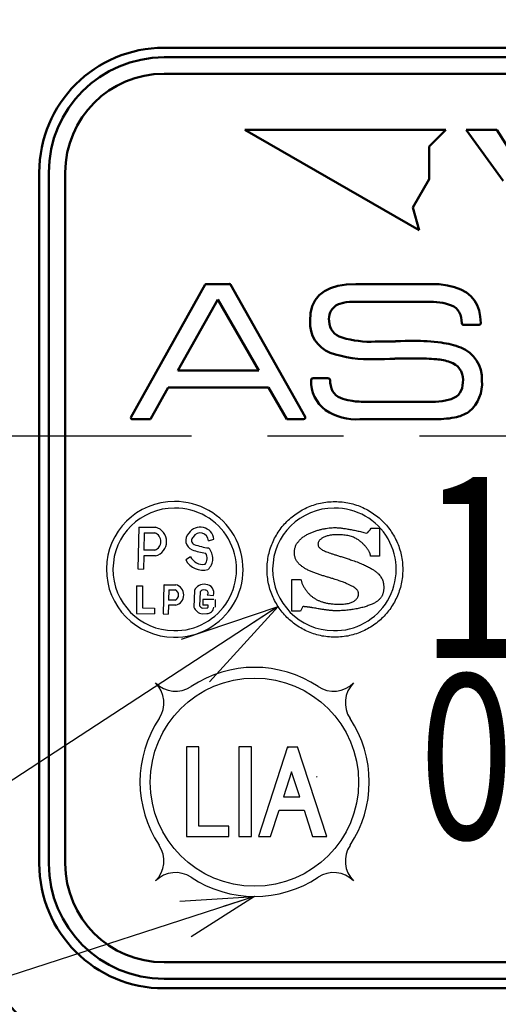
# Model space of a CAD drawing. Units: millimetres. Extents: x 0 to 841, y -1 to 594.
# Drawn here: x 194 to 208, y 208 to 238 of the extents above; entities that cross this region are included whole.
import ezdxf

# ---------------------------------------------------------------- set-up
doc = ezdxf.new("R2010")
doc.units = ezdxf.units.MM
doc.header["$LTSCALE"] = 0.36378
doc.linetypes.add('CENTER', pattern=[50.8, 31.75, -6.35, 6.35, -6.35])
for name, color, linetype in [('NoLayerName_001', 7, 'Continuous'), ('NoLayerName_003', 7, 'Continuous'), ('NoLayerName_004', 7, 'Continuous'), ('NoLayerName_006', 7, 'Continuous'), ('NoLayerName_007', 7, 'Continuous'), ('NoLayerName_008', 7, 'Continuous'), ('NoLayerName_018', 7, 'Continuous'), ('NoLayerName_020', 7, 'Continuous')]:
    doc.layers.add(name, color=color, linetype=linetype)
doc.styles.get("Standard").update_dxf_attribs({"font": 'txt', "bigfont": 'extfont2'})
doc.dimstyles.get("Standard").update_dxf_attribs({"dimtxt": 2.5, "dimasz": 2.5, "dimexe": 1.25, "dimexo": 0.625, "dimtad": 1, "dimzin": 0, "dimdsep": 46, "dimtxsty": 'Standard', "dimcen": 2.5, "dimadec": 0, "dimazin": 0, "dimtfac": 0.75, "dimtmove": 0, "dimatfit": 3, "dimfxl": 1, "dimarcsym": 0})

# ---------------------------------------------------------------- blocks, each defined once
blk = doc.blocks.new('_OPEN30')
at = {"color": 0, "linetype": 'ByBlock', "lineweight": -2}
for p, q in [((-1, 0.267949), (0, 0)), ((0, 0), (-1, -0.267949)), ((0, 0), (-1, 0))]:
    blk.add_line(p, q, dxfattribs=at)
blk = doc.blocks.new('*D7')
at = {"layer": 'Defpoints', "color": 0}
for p in [(72.663, 292.022), (82.391, 292.022), (195.913, 161.022)]:
    blk.add_point(p, dxfattribs=at)
at = {"layer": 'NoLayerName_001', "color": 0, "linetype": 'Continuous', "lineweight": 25}
for p, q in [((81.766, 292.022), (67.163, 292.022)), ((72.663, 164.022), (72.663, 289.022)), ((195.288, 161.022), (67.163, 161.022))]:
    blk.add_line(p, q, dxfattribs=at)
at = {"layer": 'NoLayerName_001', "color": 0, "lineweight": 25, "xscale": 3, "yscale": 3, "zscale": 3}
for p, rotation in [((72.663, 292.022), 90), ((72.663, 161.022), 270)]:
    blk.add_blockref('_OPEN30', p, dxfattribs=dict(at, rotation=rotation))
at = {"layer": 'NoLayerName_001', "color": 0, "lineweight": 25, "insert": (68.163, 226.522), "char_height": 5, "attachment_point": 5, "rotation": 90}
blk.add_mtext('131', dxfattribs=at)
blk = doc.blocks.new('JZB_0002')
at = {"layer": 'NoLayerName_003', "color": 7, "linetype": 'Continuous', "lineweight": 25}
blk.add_line((3.416, 1.155), (3.42, 1.16), dxfattribs=at)
for points, knots in [([(0.844, 3.723), (0.903, 3.762), (1.018, 3.844), (1.209, 3.941), (1.409, 4.02), (1.619, 4.078), (1.837, 4.113), (2.06, 4.125), (2.284, 4.113), (2.502, 4.078), (2.712, 4.02), (2.912, 3.941), (3.102, 3.843), (3.279, 3.726), (3.443, 3.593), (3.593, 3.443), (3.726, 3.279), (3.843, 3.102), (3.941, 2.913), (4.02, 2.712), (4.077, 2.502), (4.115, 2.284), (4.117, 2.135), (4.121, 2.061)], [0, 0, 0, 0, 0.211688, 0.424503, 0.639039, 0.856031, 1.076384, 1.301191, 1.526046, 1.746439, 1.963465, 2.178029, 2.390866, 2.602571, 2.813638, 3.024499, 3.235562, 3.447259, 3.660083, 3.874631, 4.091639, 4.312009, 4.53684, 4.53684, 4.53684, 4.53684]), ([(4.121, 2.061), (4.117, 1.986), (4.115, 1.837), (4.077, 1.619), (4.02, 1.409), (3.941, 1.208), (3.843, 1.019), (3.726, 0.842), (3.593, 0.678), (3.443, 0.528), (3.279, 0.395), (3.102, 0.278), (2.912, 0.18), (2.712, 0.101), (2.502, 0.043), (2.284, 0.008), (2.06, -0.004), (1.837, 0.008), (1.619, 0.043), (1.409, 0.101), (1.208, 0.18), (1.019, 0.278), (0.842, 0.395), (0.678, 0.528), (0.528, 0.678), (0.395, 0.842), (0.278, 1.019), (0.18, 1.208), (0.101, 1.409), (0.043, 1.619), (0.008, 1.837), (-0.004, 2.061), (0.008, 2.284), (0.043, 2.502), (0.101, 2.712), (0.18, 2.913), (0.278, 3.102), (0.394, 3.279), (0.528, 3.443), (0.677, 3.594), (0.789, 3.679), (0.844, 3.723)], [0, 0, 0, 0, 0.224854, 0.445245, 0.662269, 0.876831, 1.089666, 1.301372, 1.512441, 1.723307, 1.934377, 2.146084, 2.358922, 2.573486, 2.790513, 3.010906, 3.235761, 3.460568, 3.68092, 3.897913, 4.11245, 4.325265, 4.536955, 4.748013, 4.958869, 5.169933, 5.381635, 5.594468, 5.809029, 6.026053, 6.246444, 6.471297, 6.696128, 6.916498, 7.133505, 7.348052, 7.560874, 7.772568, 7.983625, 8.194477, 8.405532, 8.405532, 8.405532, 8.405532]), ([(0.953, 2.912), (0.976, 2.936), (1.02, 2.986), (1.1, 3.049), (1.188, 3.105), (1.283, 3.155), (1.383, 3.198), (1.485, 3.234), (1.588, 3.264), (1.691, 3.289), (1.79, 3.307), (1.884, 3.32), (1.97, 3.328), (2.042, 3.331), (2.101, 3.329), (2.153, 3.327), (2.207, 3.322), (2.265, 3.316), (2.325, 3.308), (2.387, 3.299), (2.452, 3.288), (2.518, 3.276), (2.586, 3.263), (2.656, 3.249), (2.726, 3.234), (2.798, 3.218), (2.87, 3.2), (2.941, 3.187), (3.063, 3.134), (3.112, 3.261), (3.161, 3.31)], [0, 0, 0, 0, 0.098286, 0.199743, 0.304331, 0.411475, 0.520216, 0.629331, 0.737408, 0.842905, 0.944187, 1.039561, 1.127296, 1.205657, 1.25375, 1.305317, 1.360151, 1.418027, 1.478711, 1.541958, 1.607521, 1.675146, 1.744577, 1.815553, 1.887815, 1.961098, 2.035138, 2.109669, 2.184425, 2.389734, 2.389734, 2.389734, 2.389734]), ([(3.144, 2.466), (3.144, 2.467), (3.144, 2.469), (3.143, 2.474), (3.142, 2.482), (3.14, 2.493), (3.137, 2.507), (3.132, 2.523), (3.126, 2.542), (3.118, 2.563), (3.107, 2.586), (3.095, 2.611), (3.08, 2.638), (3.062, 2.666), (3.041, 2.696), (3.017, 2.727), (2.99, 2.759), (2.96, 2.791), (2.929, 2.825), (2.895, 2.858), (2.859, 2.891), (2.82, 2.924), (2.777, 2.955), (2.73, 2.985), (2.678, 3.012), (2.622, 3.037), (2.559, 3.06), (2.49, 3.079), (2.415, 3.095), (2.333, 3.106), (2.243, 3.114), (2.153, 3.116), (2.067, 3.114), (1.991, 3.108), (1.921, 3.098), (1.858, 3.084), (1.802, 3.068), (1.751, 3.049), (1.706, 3.028), (1.667, 3.006), (1.645, 2.989), (1.634, 2.981)], [0, 0, 0, 0, 0.001708, 0.006734, 0.014938, 0.026199, 0.040409, 0.057479, 0.077337, 0.099934, 0.125236, 0.153237, 0.183948, 0.217403, 0.253662, 0.292802, 0.334925, 0.379273, 0.425036, 0.472296, 0.52119, 0.571928, 0.624801, 0.680192, 0.738571, 0.80049, 0.866573, 0.9375, 1.013991, 1.096796, 1.186676, 1.284402, 1.367276, 1.443582, 1.513712, 1.578045, 1.636948, 1.69078, 1.739884, 1.784589, 1.825213, 1.825213, 1.825213, 1.825213]), ([(2.706, 1.15), (2.713, 1.159), (2.728, 1.174), (2.746, 1.2), (2.759, 1.225), (2.768, 1.248), (2.773, 1.269), (2.774, 1.288), (2.775, 1.306), (2.776, 1.325), (2.775, 1.346), (2.771, 1.37), (2.762, 1.395), (2.745, 1.423), (2.719, 1.453), (2.683, 1.485), (2.635, 1.52), (2.572, 1.557), (2.493, 1.596), (2.397, 1.639), (2.282, 1.684), (2.145, 1.732), (2.011, 1.775), (1.886, 1.813), (1.778, 1.845), (1.667, 1.878), (1.557, 1.914), (1.447, 1.952), (1.341, 1.993), (1.24, 2.039), (1.146, 2.09), (1.06, 2.147), (0.985, 2.211), (0.921, 2.282), (0.872, 2.362), (0.839, 2.451), (0.826, 2.55), (0.831, 2.651), (0.855, 2.748), (0.895, 2.836), (0.935, 2.886), (0.953, 2.912)], [0, 0, 0, 0, 0.034608, 0.065777, 0.093681, 0.118379, 0.139831, 0.157926, 0.175191, 0.194252, 0.215187, 0.238446, 0.26507, 0.296669, 0.335218, 0.382831, 0.441618, 0.51364, 0.600898, 0.705347, 0.828901, 0.973448, 1.140857, 1.250405, 1.363888, 1.479776, 1.596558, 1.712786, 1.827116, 1.938373, 2.045628, 2.148325, 2.246447, 2.340745, 2.432975, 2.52604, 2.623865, 2.730956, 2.827682, 2.922626, 3.018432, 3.018432, 3.018432, 3.018432]), ([(1.634, 2.981), (1.625, 2.973), (1.606, 2.958), (1.584, 2.932), (1.567, 2.907), (1.555, 2.883), (1.548, 2.859), (1.545, 2.829), (1.549, 2.794), (1.563, 2.755), (1.588, 2.72), (1.621, 2.689), (1.664, 2.66), (1.716, 2.632), (1.777, 2.605), (1.847, 2.578), (1.927, 2.55), (2.016, 2.521), (2.114, 2.49), (2.222, 2.456), (2.34, 2.419), (2.467, 2.377), (2.614, 2.329), (2.768, 2.273), (2.919, 2.211), (3.049, 2.15), (3.16, 2.09), (3.253, 2.031), (3.33, 1.973), (3.392, 1.915), (3.44, 1.858), (3.477, 1.801), (3.504, 1.746), (3.522, 1.691), (3.534, 1.637), (3.54, 1.584), (3.542, 1.532), (3.542, 1.485), (3.541, 1.442), (3.537, 1.404), (3.532, 1.38), (3.53, 1.368)], [0, 0, 0, 0, 0.036849, 0.070221, 0.100416, 0.127744, 0.152548, 0.175223, 0.216872, 0.25675, 0.297937, 0.343109, 0.394236, 0.452628, 0.51914, 0.594342, 0.678637, 0.772331, 0.87568, 0.988917, 1.112267, 1.245959, 1.390234, 1.574397, 1.737107, 1.880179, 2.005482, 2.11495, 2.210584, 2.294455, 2.368673, 2.435325, 2.496378, 2.553546, 2.608182, 2.661225, 2.713227, 2.764435, 2.803003, 2.84086, 2.87817, 2.87817, 2.87817, 2.87817]), ([(1.035, 1.748), (1.037, 1.734), (1.041, 1.706), (1.053, 1.664), (1.068, 1.622), (1.086, 1.579), (1.108, 1.537), (1.132, 1.496), (1.159, 1.455), (1.187, 1.415), (1.218, 1.377), (1.249, 1.341), (1.282, 1.307), (1.315, 1.275), (1.349, 1.246), (1.382, 1.22), (1.417, 1.195), (1.455, 1.173), (1.494, 1.15), (1.533, 1.13), (1.574, 1.11), (1.616, 1.093), (1.659, 1.077), (1.705, 1.062), (1.753, 1.049), (1.804, 1.038), (1.859, 1.028), (1.917, 1.019), (1.98, 1.013), (2.047, 1.007), (2.119, 1.004), (2.199, 1.001), (2.282, 1.002), (2.362, 1.008), (2.434, 1.019), (2.497, 1.034), (2.553, 1.053), (2.601, 1.074), (2.642, 1.098), (2.677, 1.122), (2.696, 1.141), (2.706, 1.15)], [0, 0, 0, 0, 0.041998, 0.085523, 0.130507, 0.176795, 0.22417, 0.272366, 0.321082, 0.369992, 0.418753, 0.467009, 0.514398, 0.560555, 0.605119, 0.647742, 0.688089, 0.73362, 0.778437, 0.822946, 0.867577, 0.912778, 0.959019, 1.006782, 1.056561, 1.108852, 1.164152, 1.222953, 1.285741, 1.352993, 1.425178, 1.502758, 1.592118, 1.672523, 1.74477, 1.809641, 1.867893, 1.920242, 1.967355, 2.009827, 2.048164, 2.048164, 2.048164, 2.048164]), ([(3.53, 1.368), (3.527, 1.356), (3.521, 1.332), (3.509, 1.297), (3.493, 1.263), (3.475, 1.231), (3.454, 1.199), (3.429, 1.169), (3.401, 1.14), (3.371, 1.112), (3.336, 1.086), (3.299, 1.061), (3.257, 1.038), (3.211, 1.015), (3.159, 0.992), (3.102, 0.969), (3.041, 0.947), (2.977, 0.926), (2.91, 0.907), (2.84, 0.889), (2.768, 0.872), (2.693, 0.857), (2.617, 0.844), (2.54, 0.832), (2.461, 0.822), (2.381, 0.814), (2.301, 0.809), (2.22, 0.805), (2.151, 0.804), (2.095, 0.805), (2.052, 0.805), (2.011, 0.806), (1.972, 0.808), (1.933, 0.811), (1.894, 0.815), (1.854, 0.819), (1.812, 0.824), (1.768, 0.83), (1.72, 0.838), (1.668, 0.846), (1.632, 0.852), (1.613, 0.855)], [0, 0, 0, 0, 0.036955, 0.073768, 0.110676, 0.147933, 0.185805, 0.224565, 0.264489, 0.305848, 0.348904, 0.39391, 0.441104, 0.490712, 0.549137, 0.610822, 0.675531, 0.743019, 0.813027, 0.885292, 0.959547, 1.035523, 1.112948, 1.191553, 1.27107, 1.351232, 1.431779, 1.512455, 1.59301, 1.638737, 1.681442, 1.721942, 1.761058, 1.799614, 1.838436, 1.878349, 1.920179, 1.964746, 2.012867, 2.065359, 2.123032, 2.123032, 2.123032, 2.123032]), ([(1.613, 0.855), (1.592, 0.859), (1.522, 0.871), (1.447, 0.884), (1.387, 0.894), (1.37, 0.897), (1.35, 0.9), (1.329, 0.903), (1.307, 0.907), (1.284, 0.91), (1.261, 0.913), (1.237, 0.916), (1.214, 0.919), (1.192, 0.922), (1.171, 0.924), (1.151, 0.926), (1.133, 0.928), (1.117, 0.928), (1.051, 0.933), (1.045, 0.837), (1.016, 0.791)], [0, 0, 0, 0, 0.0636655, 0.2122094, 0.2281265, 0.2462417, 0.2661901, 0.2876067, 0.3101266, 0.333385, 0.357017, 0.3806581, 0.4039442, 0.4265114, 0.4479966, 0.4680378, 0.4862745, 0.5023498, 0.5159128, 0.6787518, 0.6787518, 0.6787518, 0.6787518])]:
    blk.add_open_spline(points, degree=3, knots=knots, dxfattribs=at)
for points in [[(3.161, 3.31), (3.202, 3.31), (3.286, 3.31), (3.37, 3.31), (3.412, 3.31)], [(3.412, 3.31), (3.412, 3.168), (3.412, 2.886), (3.412, 2.603), (3.412, 2.462)], [(3.412, 2.462), (3.368, 2.463), (3.278, 2.464), (3.189, 2.465), (3.144, 2.466)], [(0.754, 0.791), (0.754, 0.952), (0.754, 1.274), (0.754, 1.595), (0.754, 1.756)], [(0.754, 1.756), (0.801, 1.755), (0.894, 1.752), (0.988, 1.75), (1.035, 1.748)], [(1.016, 0.791), (0.972, 0.791), (0.885, 0.791), (0.798, 0.791), (0.754, 0.791)]]:
    blk.add_open_spline(points, degree=3, dxfattribs=at)
blk = doc.blocks.new('JZB_0003')
at = {"layer": 'NoLayerName_003', "color": 7, "linetype": 'Continuous', "lineweight": 25}
blk.add_line((3.416, 1.155), (3.42, 1.16), dxfattribs=at)
for points, knots in [([(0.844, 3.723), (0.903, 3.762), (1.018, 3.844), (1.209, 3.941), (1.409, 4.02), (1.619, 4.078), (1.837, 4.113), (2.06, 4.125), (2.284, 4.113), (2.502, 4.078), (2.712, 4.02), (2.912, 3.941), (3.102, 3.843), (3.279, 3.726), (3.443, 3.593), (3.593, 3.443), (3.726, 3.279), (3.843, 3.102), (3.941, 2.913), (4.02, 2.712), (4.077, 2.502), (4.115, 2.284), (4.117, 2.135), (4.121, 2.061)], [0, 0, 0, 0, 0.211688, 0.424503, 0.639039, 0.856031, 1.076384, 1.301191, 1.526046, 1.746439, 1.963465, 2.178029, 2.390866, 2.602571, 2.813638, 3.024499, 3.235562, 3.447259, 3.660083, 3.874631, 4.091639, 4.312009, 4.53684, 4.53684, 4.53684, 4.53684]), ([(4.121, 2.061), (4.117, 1.986), (4.115, 1.837), (4.077, 1.619), (4.02, 1.409), (3.941, 1.208), (3.843, 1.019), (3.726, 0.842), (3.593, 0.678), (3.443, 0.528), (3.279, 0.395), (3.102, 0.278), (2.912, 0.18), (2.712, 0.101), (2.502, 0.043), (2.284, 0.008), (2.06, -0.004), (1.837, 0.008), (1.619, 0.043), (1.409, 0.101), (1.208, 0.18), (1.019, 0.278), (0.842, 0.395), (0.678, 0.528), (0.528, 0.678), (0.395, 0.842), (0.278, 1.019), (0.18, 1.208), (0.101, 1.409), (0.043, 1.619), (0.008, 1.837), (-0.004, 2.061), (0.008, 2.284), (0.043, 2.502), (0.101, 2.712), (0.18, 2.913), (0.278, 3.102), (0.394, 3.279), (0.528, 3.443), (0.677, 3.594), (0.789, 3.679), (0.844, 3.723)], [0, 0, 0, 0, 0.224854, 0.445245, 0.662269, 0.876831, 1.089666, 1.301372, 1.512441, 1.723307, 1.934377, 2.146084, 2.358922, 2.573486, 2.790513, 3.010906, 3.235761, 3.460568, 3.68092, 3.897913, 4.11245, 4.325265, 4.536955, 4.748013, 4.958869, 5.169933, 5.381635, 5.594468, 5.809029, 6.026053, 6.246444, 6.471297, 6.696128, 6.916498, 7.133505, 7.348052, 7.560874, 7.772568, 7.983625, 8.194477, 8.405532, 8.405532, 8.405532, 8.405532]), ([(0.953, 2.912), (0.976, 2.936), (1.02, 2.986), (1.1, 3.049), (1.188, 3.105), (1.283, 3.155), (1.383, 3.198), (1.485, 3.234), (1.588, 3.264), (1.691, 3.289), (1.79, 3.307), (1.884, 3.32), (1.97, 3.328), (2.042, 3.331), (2.101, 3.329), (2.153, 3.327), (2.207, 3.322), (2.265, 3.316), (2.325, 3.308), (2.387, 3.299), (2.452, 3.288), (2.518, 3.276), (2.586, 3.263), (2.656, 3.249), (2.726, 3.234), (2.798, 3.218), (2.87, 3.2), (2.941, 3.187), (3.063, 3.134), (3.112, 3.261), (3.161, 3.31)], [0, 0, 0, 0, 0.098286, 0.199743, 0.304331, 0.411475, 0.520216, 0.629331, 0.737408, 0.842905, 0.944187, 1.039561, 1.127296, 1.205657, 1.25375, 1.305317, 1.360151, 1.418027, 1.478711, 1.541958, 1.607521, 1.675146, 1.744577, 1.815553, 1.887815, 1.961098, 2.035138, 2.109669, 2.184425, 2.389734, 2.389734, 2.389734, 2.389734]), ([(3.144, 2.466), (3.144, 2.467), (3.144, 2.469), (3.143, 2.474), (3.142, 2.482), (3.14, 2.493), (3.137, 2.507), (3.132, 2.523), (3.126, 2.542), (3.118, 2.563), (3.107, 2.586), (3.095, 2.611), (3.08, 2.638), (3.062, 2.666), (3.041, 2.696), (3.017, 2.727), (2.99, 2.759), (2.96, 2.791), (2.929, 2.825), (2.895, 2.858), (2.859, 2.891), (2.82, 2.924), (2.777, 2.955), (2.73, 2.985), (2.678, 3.012), (2.622, 3.037), (2.559, 3.06), (2.49, 3.079), (2.415, 3.095), (2.333, 3.106), (2.243, 3.114), (2.153, 3.116), (2.067, 3.114), (1.991, 3.108), (1.921, 3.098), (1.858, 3.084), (1.802, 3.068), (1.751, 3.049), (1.706, 3.028), (1.667, 3.006), (1.645, 2.989), (1.634, 2.981)], [0, 0, 0, 0, 0.001708, 0.006734, 0.014938, 0.026199, 0.040409, 0.057479, 0.077337, 0.099934, 0.125236, 0.153237, 0.183948, 0.217403, 0.253662, 0.292802, 0.334925, 0.379273, 0.425036, 0.472296, 0.52119, 0.571928, 0.624801, 0.680192, 0.738571, 0.80049, 0.866573, 0.9375, 1.013991, 1.096796, 1.186676, 1.284402, 1.367276, 1.443582, 1.513712, 1.578045, 1.636948, 1.69078, 1.739884, 1.784589, 1.825213, 1.825213, 1.825213, 1.825213]), ([(2.706, 1.15), (2.713, 1.159), (2.728, 1.174), (2.746, 1.2), (2.759, 1.225), (2.768, 1.248), (2.773, 1.269), (2.774, 1.288), (2.775, 1.306), (2.776, 1.325), (2.775, 1.346), (2.771, 1.37), (2.762, 1.395), (2.745, 1.423), (2.719, 1.453), (2.683, 1.485), (2.635, 1.52), (2.572, 1.557), (2.493, 1.596), (2.397, 1.639), (2.282, 1.684), (2.145, 1.732), (2.011, 1.775), (1.886, 1.813), (1.778, 1.845), (1.667, 1.878), (1.557, 1.914), (1.447, 1.952), (1.341, 1.993), (1.24, 2.039), (1.146, 2.09), (1.06, 2.147), (0.985, 2.211), (0.921, 2.282), (0.872, 2.362), (0.839, 2.451), (0.826, 2.55), (0.831, 2.651), (0.855, 2.748), (0.895, 2.836), (0.935, 2.886), (0.953, 2.912)], [0, 0, 0, 0, 0.034608, 0.065777, 0.093681, 0.118379, 0.139831, 0.157926, 0.175191, 0.194252, 0.215187, 0.238446, 0.26507, 0.296669, 0.335218, 0.382831, 0.441618, 0.51364, 0.600898, 0.705347, 0.828901, 0.973448, 1.140857, 1.250405, 1.363888, 1.479776, 1.596558, 1.712786, 1.827116, 1.938373, 2.045628, 2.148325, 2.246447, 2.340745, 2.432975, 2.52604, 2.623865, 2.730956, 2.827682, 2.922626, 3.018432, 3.018432, 3.018432, 3.018432]), ([(1.634, 2.981), (1.625, 2.973), (1.606, 2.958), (1.584, 2.932), (1.567, 2.907), (1.555, 2.883), (1.548, 2.859), (1.545, 2.829), (1.549, 2.794), (1.563, 2.755), (1.588, 2.72), (1.621, 2.689), (1.664, 2.66), (1.716, 2.632), (1.777, 2.605), (1.847, 2.578), (1.927, 2.55), (2.016, 2.521), (2.114, 2.49), (2.222, 2.456), (2.34, 2.419), (2.467, 2.377), (2.614, 2.329), (2.768, 2.273), (2.919, 2.211), (3.049, 2.15), (3.16, 2.09), (3.253, 2.031), (3.33, 1.973), (3.392, 1.915), (3.44, 1.858), (3.477, 1.801), (3.504, 1.746), (3.522, 1.691), (3.534, 1.637), (3.54, 1.584), (3.542, 1.532), (3.542, 1.485), (3.541, 1.442), (3.537, 1.404), (3.532, 1.38), (3.53, 1.368)], [0, 0, 0, 0, 0.036849, 0.070221, 0.100416, 0.127744, 0.152548, 0.175223, 0.216872, 0.25675, 0.297937, 0.343109, 0.394236, 0.452628, 0.51914, 0.594342, 0.678637, 0.772331, 0.87568, 0.988917, 1.112267, 1.245959, 1.390234, 1.574397, 1.737107, 1.880179, 2.005482, 2.11495, 2.210584, 2.294455, 2.368673, 2.435325, 2.496378, 2.553546, 2.608182, 2.661225, 2.713227, 2.764435, 2.803003, 2.84086, 2.87817, 2.87817, 2.87817, 2.87817]), ([(1.035, 1.748), (1.037, 1.734), (1.041, 1.706), (1.053, 1.664), (1.068, 1.622), (1.086, 1.579), (1.108, 1.537), (1.132, 1.496), (1.159, 1.455), (1.187, 1.415), (1.218, 1.377), (1.249, 1.341), (1.282, 1.307), (1.315, 1.275), (1.349, 1.246), (1.382, 1.22), (1.417, 1.195), (1.455, 1.173), (1.494, 1.15), (1.533, 1.13), (1.574, 1.11), (1.616, 1.093), (1.659, 1.077), (1.705, 1.062), (1.753, 1.049), (1.804, 1.038), (1.859, 1.028), (1.917, 1.019), (1.98, 1.013), (2.047, 1.007), (2.119, 1.004), (2.199, 1.001), (2.282, 1.002), (2.362, 1.008), (2.434, 1.019), (2.497, 1.034), (2.553, 1.053), (2.601, 1.074), (2.642, 1.098), (2.677, 1.122), (2.696, 1.141), (2.706, 1.15)], [0, 0, 0, 0, 0.041998, 0.085523, 0.130507, 0.176795, 0.22417, 0.272366, 0.321082, 0.369992, 0.418753, 0.467009, 0.514398, 0.560555, 0.605119, 0.647742, 0.688089, 0.73362, 0.778437, 0.822946, 0.867577, 0.912778, 0.959019, 1.006782, 1.056561, 1.108852, 1.164152, 1.222953, 1.285741, 1.352993, 1.425178, 1.502758, 1.592118, 1.672523, 1.74477, 1.809641, 1.867893, 1.920242, 1.967355, 2.009827, 2.048164, 2.048164, 2.048164, 2.048164]), ([(3.53, 1.368), (3.527, 1.356), (3.521, 1.332), (3.509, 1.297), (3.493, 1.263), (3.475, 1.231), (3.454, 1.199), (3.429, 1.169), (3.401, 1.14), (3.371, 1.112), (3.336, 1.086), (3.299, 1.061), (3.257, 1.038), (3.211, 1.015), (3.159, 0.992), (3.102, 0.969), (3.041, 0.947), (2.977, 0.926), (2.91, 0.907), (2.84, 0.889), (2.768, 0.872), (2.693, 0.857), (2.617, 0.844), (2.54, 0.832), (2.461, 0.822), (2.381, 0.814), (2.301, 0.809), (2.22, 0.805), (2.151, 0.804), (2.095, 0.805), (2.052, 0.805), (2.011, 0.806), (1.972, 0.808), (1.933, 0.811), (1.894, 0.815), (1.854, 0.819), (1.812, 0.824), (1.768, 0.83), (1.72, 0.838), (1.668, 0.846), (1.632, 0.852), (1.613, 0.855)], [0, 0, 0, 0, 0.036955, 0.073768, 0.110676, 0.147933, 0.185805, 0.224565, 0.264489, 0.305848, 0.348904, 0.39391, 0.441104, 0.490712, 0.549137, 0.610822, 0.675531, 0.743019, 0.813027, 0.885292, 0.959547, 1.035523, 1.112948, 1.191553, 1.27107, 1.351232, 1.431779, 1.512455, 1.59301, 1.638737, 1.681442, 1.721942, 1.761058, 1.799614, 1.838436, 1.878349, 1.920179, 1.964746, 2.012867, 2.065359, 2.123032, 2.123032, 2.123032, 2.123032]), ([(1.613, 0.855), (1.592, 0.859), (1.522, 0.871), (1.447, 0.884), (1.387, 0.894), (1.37, 0.897), (1.35, 0.9), (1.329, 0.903), (1.307, 0.907), (1.284, 0.91), (1.261, 0.913), (1.237, 0.916), (1.214, 0.919), (1.192, 0.922), (1.171, 0.924), (1.151, 0.926), (1.133, 0.928), (1.117, 0.928), (1.051, 0.933), (1.045, 0.837), (1.016, 0.791)], [0, 0, 0, 0, 0.0636655, 0.2122094, 0.2281265, 0.2462417, 0.2661901, 0.2876067, 0.3101266, 0.333385, 0.357017, 0.3806581, 0.4039442, 0.4265114, 0.4479966, 0.4680378, 0.4862745, 0.5023498, 0.5159128, 0.6787518, 0.6787518, 0.6787518, 0.6787518])]:
    blk.add_open_spline(points, degree=3, knots=knots, dxfattribs=at)
for points in [[(3.161, 3.31), (3.202, 3.31), (3.286, 3.31), (3.37, 3.31), (3.412, 3.31)], [(3.412, 3.31), (3.412, 3.168), (3.412, 2.886), (3.412, 2.603), (3.412, 2.462)], [(3.412, 2.462), (3.368, 2.463), (3.278, 2.464), (3.189, 2.465), (3.144, 2.466)], [(0.754, 1.756), (0.801, 1.755), (0.894, 1.752), (0.988, 1.75), (1.035, 1.748)], [(0.754, 0.791), (0.754, 0.952), (0.754, 1.274), (0.754, 1.595), (0.754, 1.756)], [(1.016, 0.791), (0.972, 0.791), (0.885, 0.791), (0.798, 0.791), (0.754, 0.791)]]:
    blk.add_open_spline(points, degree=3, dxfattribs=at)

msp = doc.modelspace()

# ---------------------------------------------------------------- linework, layer by layer
at = {"layer": 'NoLayerName_001', "color": 7, "linetype": 'Continuous', "lineweight": 50}
for p, q in [((200.614, 234.322), (205.906, 231.267)), ((206.725, 234.322), (200.614, 234.322)), ((206.216, 233.813), (206.725, 234.322)), ((208.459, 232.767), (207.336, 234.322)), ((207.336, 234.322), (208.27, 234.322)), ((208.27, 234.322), (208.866, 233.372)), ((206.216, 232.822), (206.216, 233.813)), ((205.72, 231.963), (206.216, 232.822)), ((205.906, 231.267), (205.72, 231.963))]:
    msp.add_line(p, q, dxfattribs=at)
at = {"layer": 'NoLayerName_001', "color": 5, "linetype": 'Continuous', "lineweight": 50}
for p, q in [((197.156, 225.579), (199.413, 229.621)), ((199.456, 229.634), (200.149, 229.634)), ((200.185, 229.621), (202.444, 225.6)), ((203.99, 229.634), (206.25, 229.634)), ((199.799, 229.163), (198.584, 227.005)), ((201.039, 227.005), (199.799, 229.163)), ((206.164, 229.094), (203.976, 229.094)), ((207.73, 228.394), (207.265, 228.394)), ((204.577, 227.882), (204.799, 227.882)), ((205.256, 227.896), (205.349, 227.896)), ((205.578, 227.904), (205.735, 227.904)), ((204.755, 227.352), (204.569, 227.352)), ((205.113, 227.36), (205.02, 227.36)), ((205.327, 227.367), (205.199, 227.367)), ((205.442, 227.367), (205.327, 227.367)), ((205.835, 227.374), (205.663, 227.374)), ((198.584, 227.005), (201.039, 227.005)), ((202.689, 226.772), (203.139, 226.772)), ((198.283, 226.493), (197.747, 225.522)), ((201.339, 226.493), (198.283, 226.493)), ((201.891, 225.522), (201.339, 226.493)), ((204.255, 226.057), (206.306, 226.057)), ((197.156, 225.573), (197.156, 225.579)), ((197.718, 225.522), (197.218, 225.522)), ((197.747, 225.522), (197.718, 225.522)), ((202.394, 225.522), (201.891, 225.522)), ((206.328, 225.522), (204.112, 225.522))]:
    msp.add_line(p, q, dxfattribs=at)
at = {"layer": 'NoLayerName_001', "color": 250, "linetype": 'Continuous', "lineweight": 25}
for p, q in [((198.172, 220.496), (198.154, 220.478)), ((198.172, 220.496), (198.154, 220.478)), ((198.307, 220.026), (198.298, 220.034)), ((198.307, 220.026), (198.298, 220.034)), ((197.922, 217.494), (197.922, 217.494)), ((203.91, 217.501), (203.91, 217.501)), ((200.45, 215.567), (200.436, 215.553)), ((201.935, 215.567), (201.908, 215.54))]:
    msp.add_line(p, q, dxfattribs=at)
at = {"layer": 'NoLayerName_001', "color": 5, "linetype": 'Continuous', "lineweight": 50}
for points in [[(199.413, 229.621), (199.433, 229.632), (199.456, 229.634)], [(200.174, 229.631), (200.179, 229.627), (200.185, 229.621)], [(202.596, 228.51), (202.614, 228.748), (202.666, 228.957), (202.754, 229.139), (202.876, 229.292), (203.034, 229.417), (203.222, 229.512), (203.444, 229.58), (203.701, 229.621), (203.99, 229.634)], [(206.25, 229.634), (206.522, 229.624), (206.768, 229.593), (206.987, 229.541), (207.179, 229.469), (207.345, 229.376), (207.484, 229.262), (207.59, 229.135), (207.673, 228.991), (207.733, 228.828), (207.768, 228.646), (207.78, 228.446)], [(203.608, 229.062), (203.463, 229.019), (203.375, 228.977)], [(207.265, 228.394), (207.237, 228.398), (207.219, 228.41), (207.208, 228.446)], [(207.78, 228.446), (207.776, 228.421), (207.764, 228.404), (207.73, 228.394)], [(204.799, 227.882), (204.985, 227.884), (205.156, 227.889)], [(205.156, 227.889), (205.181, 227.89), (205.203, 227.893)], [(205.203, 227.893), (205.232, 227.896), (205.256, 227.896)], [(205.349, 227.896), (205.484, 227.902), (205.578, 227.904)], [(205.02, 227.36), (204.863, 227.354), (204.755, 227.352)], [(205.163, 227.363), (205.137, 227.36), (205.113, 227.36)], [(205.199, 227.367), (205.18, 227.366), (205.163, 227.363)], [(205.663, 227.374), (205.548, 227.372), (205.442, 227.367)], [(202.632, 226.714), (202.636, 226.742), (202.649, 226.761), (202.689, 226.772)], [(203.139, 226.772), (203.17, 226.767), (203.191, 226.754), (203.203, 226.714)], [(206.714, 226.089), (206.88, 226.134), (206.986, 226.18)], [(202.444, 225.6), (202.45, 225.586), (202.451, 225.578)], [(197.218, 225.522), (197.187, 225.527), (197.166, 225.541), (197.156, 225.573)], [(202.451, 225.578), (202.447, 225.553), (202.434, 225.534), (202.394, 225.522)]]:
    msp.add_lwpolyline(points, dxfattribs=at)
at = {"layer": 'NoLayerName_001', "color": 7, "linetype": 'Continuous', "lineweight": 25}
msp.add_circle((200.907, 214.495), 3.164, dxfattribs=at)
at = {"layer": 'NoLayerName_001', "color": 5, "linetype": 'Continuous', "lineweight": 50}
for centre, radius, start, end in [((200.157, 229.599), 0.0361, 61.7343, 102.5591), ((203.685, 228.568), 0.513, 127.039, 187.1186), ((203.95, 227.277), 1.818, 89.1878, 100.8626), ((206.249, 227.192), 1.904, 70.235, 92.5738), ((206.727, 228.56), 0.455, 27.9398, 68.5962), ((206.417, 228.43), 0.791, 1.1837, 25.7804), ((203.574, 228.454), 0.979, 176.7263, 247.825), ((203.698, 228.512), 0.523, 180.8208, 255.6646), ((204.445, 230.983), 3.104, 253.6087, 272.4426), ((205.797, 222.038), 5.866, 82.3401, 90.6048), ((206.247, 225.243), 2.63, 69.2311, 82.7505), ((206.789, 226.751), 1.028, 357.5434, 67.654), ((204.384, 230.929), 3.582, 250.771, 272.9728), ((205.881, 221.529), 5.845, 84.5562, 90.4504), ((206.333, 225.885), 1.467, 69.3583, 85.9975), ((206.694, 226.731), 0.55, 358.7979, 73.4615), ((203.702, 226.667), 1.072, 177.4796, 233.6924), ((203.992, 226.725), 0.788, 180.83, 205.8102), ((206.424, 226.696), 0.82, 338.4144, 1.5974), ((206.699, 226.608), 1.122, 310.6423, 5.0329), ((203.684, 226.6), 0.457, 208.5379, 248.7477), ((206.786, 226.567), 0.435, 297.278, 336.6259), ((203.998, 227.3), 1.224, 246.9172, 261.5742), ((204.221, 228.558), 2.501, 260.7383, 270.7689), ((206.336, 228.27), 2.213, 269.2431, 279.8432), ((204.01, 227.229), 1.709, 236.5315, 273.394), ((206.782, 226.726), 1.166, 279.8994, 303.7491), ((206.368, 228.959), 3.437, 269.3351, 280.297)]:
    msp.add_arc(centre, radius, start, end, dxfattribs=at)
at = {"layer": 'NoLayerName_003', "color": 3, "linetype": 'Continuous', "lineweight": 50}
for p, q in [((225.663, 236.814), (198.163, 236.814)), ((194.371, 233.022), (194.371, 212.022)), ((198.163, 208.231), (225.663, 208.231))]:
    msp.add_line(p, q, dxfattribs=at)
for centre, start, end in [((198.163, 233.022), 90, 180), ((198.163, 212.022), 180, 270)]:
    msp.add_arc(centre, 3.791, start, end, dxfattribs=at)
at = {"layer": 'NoLayerName_004', "color": 7, "linetype": 'Continuous', "lineweight": 25}
for p, q in [((197.395, 222.245), (197.365, 220.976)), ((197.395, 222.245), (197.365, 220.976)), ((197.395, 222.245), (197.907, 222.245)), ((197.395, 222.245), (197.907, 222.245)), ((197.564, 222.072), (197.552, 221.544)), ((197.564, 222.072), (197.552, 221.544)), ((197.564, 222.072), (197.881, 222.072)), ((197.564, 222.072), (197.881, 222.072)), ((197.881, 221.544), (197.552, 221.544)), ((197.881, 221.544), (197.552, 221.544)), ((197.548, 221.371), (197.539, 220.972)), ((197.548, 221.371), (197.539, 220.972)), ((197.907, 221.371), (197.548, 221.371)), ((197.907, 221.371), (197.548, 221.371)), ((197.33, 220.466), (197.33, 219.622)), ((197.33, 220.466), (197.33, 219.622)), ((197.504, 220.466), (197.504, 219.791)), ((197.504, 220.466), (197.504, 219.791)), ((198.155, 220.496), (198.134, 219.607)), ((198.155, 220.496), (198.134, 219.607)), ((198.155, 220.496), (198.519, 220.496)), ((198.155, 220.496), (198.519, 220.496)), ((198.306, 220.341), (198.298, 220.026)), ((198.306, 220.341), (198.298, 220.026)), ((198.306, 220.341), (198.496, 220.341)), ((198.306, 220.341), (198.496, 220.341)), ((199.089, 220.318), (199.067, 219.815)), ((199.089, 220.318), (199.067, 219.815)), ((199.26, 220.277), (199.242, 219.853)), ((199.26, 220.277), (199.242, 219.853)), ((198.496, 220.026), (198.298, 220.026)), ((198.496, 220.026), (198.298, 220.026)), ((199.673, 220.05), (199.345, 220.05)), ((199.673, 220.05), (199.345, 220.05)), ((199.727, 219.817), (199.727, 220.05)), ((199.727, 219.817), (199.727, 220.05)), ((197.33, 219.622), (197.873, 219.608)), ((197.33, 219.622), (197.873, 219.608)), ((197.504, 219.791), (197.877, 219.781)), ((197.504, 219.791), (197.877, 219.781)), ((198.295, 219.871), (198.289, 219.604)), ((198.295, 219.871), (198.289, 219.604)), ((198.519, 219.871), (198.295, 219.871)), ((198.519, 219.871), (198.295, 219.871)), ((199.322, 219.607), (199.458, 219.622)), ((199.322, 219.607), (199.458, 219.622)), ((199.334, 219.782), (199.464, 219.797)), ((199.334, 219.782), (199.464, 219.797)), ((199.5, 219.877), (199.345, 219.877)), ((199.5, 219.877), (199.345, 219.877)), ((199.5, 219.817), (199.5, 219.877)), ((199.5, 219.817), (199.5, 219.877))]:
    msp.add_line(p, q, dxfattribs=at)
at = {"layer": 'NoLayerName_004', "color": 3, "linetype": 'Continuous', "lineweight": 50}
for radius, start, end in [(33.5, 125.1781, 32.1973), (25.3, 139.7157, 32.2369)]:
    msp.add_arc((211.913, 225.022), radius, start, end, dxfattribs=at)
at = {"layer": 'NoLayerName_004', "color": 7, "linetype": 'Continuous', "lineweight": 25}
for centre, radius, start, end in [((198.473, 220.962), 2.061, 89.7067, 269.5057), ((198.473, 220.962), 2.061, 89.7067, 269.5057), ((198.503, 220.962), 2.061, 268.6044, 90.6081), ((198.503, 220.962), 2.061, 268.6044, 90.6081), ((198.473, 220.962), 1.861, 89.7067, 269.5057), ((198.473, 220.962), 1.861, 89.7067, 269.5057), ((198.503, 220.962), 1.861, 268.6044, 90.6081), ((198.503, 220.962), 1.861, 268.6044, 90.6081), ((203.322, 220.962), 1.861, 89.7067, 269.5057), ((203.322, 220.962), 1.861, 89.7067, 269.5057), ((203.352, 220.962), 1.861, 268.6044, 90.6081), ((203.352, 220.962), 1.861, 268.6044, 90.6081), ((197.788, 221.808), 0.28, 289.3539, 70.6461), ((197.788, 221.808), 0.28, 289.3539, 70.6461), ((197.788, 221.808), 0.453, 285.1829, 74.8171), ((197.788, 221.808), 0.453, 285.1829, 74.8171), ((199.123, 221.841), 0.302, 133.8416, 249.7176), ((199.123, 221.841), 0.302, 133.8416, 249.7176), ((199.263, 221.827), 0.419, 7.408, 146.3192), ((199.263, 221.827), 0.419, 7.408, 146.3192), ((199.263, 221.827), 0.246, 1.7446, 151.1203), ((199.263, 221.827), 0.246, 1.7446, 151.1203), ((199.123, 221.841), 0.129, 126.0252, 249.7176), ((199.123, 221.841), 0.129, 126.0252, 249.7176), ((199.787, 223.638), 2.044, 249.7199, 262.4398), ((199.787, 223.638), 2.044, 249.7199, 262.4398), ((199.787, 223.638), 2.217, 249.7204, 260.6139), ((199.787, 223.638), 2.217, 249.7204, 260.6139), ((199.185, 221.295), 0.287, 321.4005, 32.7491), ((199.185, 221.295), 0.287, 321.4005, 32.7491), ((199.185, 221.295), 0.46, 312.824, 43.4727), ((199.185, 221.295), 0.46, 312.824, 43.4727), ((199.346, 221.535), 0.597, 208.4961, 284.6442), ((199.346, 221.535), 0.597, 208.4961, 284.6442), ((199.346, 221.535), 0.423, 206.2112, 278.4532), ((199.346, 221.535), 0.423, 206.2112, 278.4532), ((198.437, 220.184), 0.168, 290.4303, 69.5697), ((198.437, 220.184), 0.168, 290.4303, 69.5697), ((198.437, 220.184), 0.323, 284.7251, 75.2749), ((198.437, 220.184), 0.323, 284.7251, 75.2749), ((199.366, 220.213), 0.297, 77.3342, 159.2755), ((199.366, 220.213), 0.297, 77.3342, 159.2755), ((199.366, 220.213), 0.123, 69.385, 149.0746), ((199.366, 220.213), 0.123, 69.385, 149.0746), ((199.422, 220.248), 0.0819, 310.8894, 98.3444), ((199.422, 220.248), 0.0819, 310.8894, 98.3444), ((199.422, 220.248), 0.255, 342.6208, 87.8204), ((199.422, 220.248), 0.255, 342.6208, 87.8204), ((199.388, 219.948), 0.347, 202.5054, 259.1523), ((199.388, 219.948), 0.347, 202.5054, 259.1523), ((199.388, 219.948), 0.174, 213.1164, 251.9677), ((199.388, 219.948), 0.174, 213.1164, 251.9677), ((199.475, 219.819), 0.198, 264.9636, 359.0792), ((199.475, 219.819), 0.198, 264.9636, 359.0792), ((199.475, 219.819), 0.0248, 243.8353, 358.7997), ((199.475, 219.819), 0.0248, 243.8353, 358.7997)]:
    msp.add_arc(centre, radius, start, end, dxfattribs=at)
at = {"layer": 'NoLayerName_006', "color": 21, "linetype": 'Continuous', "lineweight": 50}
for p, q in [((225.663, 236.022), (198.163, 236.022)), ((195.163, 233.022), (195.163, 212.022)), ((198.163, 209.022), (225.663, 209.022))]:
    msp.add_line(p, q, dxfattribs=at)
at = {"layer": 'NoLayerName_006', "color": 6, "linetype": 'CENTER', "lineweight": 25}
msp.add_line((168.966, 225.022), (254.437, 225.022), dxfattribs=at)
at = {"layer": 'NoLayerName_006', "color": 21, "linetype": 'Continuous', "lineweight": 50}
for centre, start, end in [((198.163, 233.022), 90, 180), ((198.163, 212.022), 180, 270)]:
    msp.add_arc(centre, 3, start, end, dxfattribs=at)
at = {"layer": 'NoLayerName_007', "color": 7, "linetype": 'Continuous', "lineweight": 25}
for p, q in [((199.509, 221.834), (199.679, 221.881)), ((199.509, 221.834), (199.679, 221.881)), ((198.966, 221.348), (198.822, 221.25)), ((198.966, 221.348), (198.822, 221.25)), ((197.365, 220.976), (197.539, 220.972)), ((197.365, 220.976), (197.539, 220.972)), ((197.33, 220.466), (197.504, 220.466)), ((197.33, 220.466), (197.504, 220.466)), ((199.345, 220.05), (199.345, 219.877)), ((199.345, 220.05), (199.345, 219.877)), ((199.475, 220.186), (199.665, 220.172)), ((199.475, 220.186), (199.665, 220.172)), ((197.877, 219.781), (197.873, 219.608)), ((197.877, 219.781), (197.873, 219.608)), ((198.134, 219.607), (198.289, 219.604)), ((198.134, 219.607), (198.289, 219.604))]:
    msp.add_line(p, q, dxfattribs=at)
at = {"layer": 'NoLayerName_008', "color": 7, "linetype": 'Continuous', "lineweight": 25}
for p, q in [((199.217, 215.567), (198.849, 215.567)), ((198.849, 215.567), (198.849, 212.847)), ((199.217, 213.158), (199.217, 215.567)), ((200.823, 215.567), (200.436, 215.567)), ((200.436, 215.567), (200.436, 212.847)), ((200.823, 212.847), (200.823, 215.567)), ((201.917, 215.567), (201.033, 212.847)), ((201.917, 215.567), (202.218, 215.567)), ((203.102, 212.847), (202.218, 215.567)), ((202.037, 214.809), (201.789, 214.047)), ((202.284, 214.047), (202.037, 214.809)), ((201.789, 214.047), (202.284, 214.047)), ((201.399, 212.847), (201.659, 213.646)), ((201.659, 213.646), (202.415, 213.646)), ((202.415, 213.646), (202.674, 212.847)), ((200.133, 213.158), (199.217, 213.158)), ((200.133, 212.847), (200.133, 213.158)), ((198.849, 212.847), (200.133, 212.847)), ((200.436, 212.847), (200.823, 212.847)), ((201.033, 212.847), (201.399, 212.847)), ((202.674, 212.847), (203.102, 212.847))]:
    msp.add_line(p, q, dxfattribs=at)
at = {"layer": 'NoLayerName_008', "color": 250, "linetype": 'Continuous', "lineweight": 25}
msp.add_line((202.813, 214.664), (202.794, 214.644), dxfattribs=at)
at = {"layer": 'NoLayerName_008', "color": 7, "linetype": 'Continuous', "lineweight": 25}
for centre, radius, start, end in [((200.913, 214.504), 3.481, 56.3926, 123.6074), ((197.3, 216.905), 0.857, 326.3926, 45), ((198.511, 218.116), 0.857, 225, 303.6074), ((203.314, 218.116), 0.857, 236.3926, 315), ((204.525, 216.905), 0.857, 135, 213.6074), ((200.913, 214.504), 3.481, 146.3926, 213.6074), ((200.913, 214.504), 3.481, 326.3926, 33.6074), ((197.3, 212.102), 0.857, 315, 33.6074), ((204.525, 212.102), 0.857, 146.3926, 225), ((198.511, 210.891), 0.857, 56.3926, 135), ((200.913, 214.504), 3.481, 236.3926, 303.6074), ((203.314, 210.891), 0.857, 45, 123.6074)]:
    msp.add_arc(centre, radius, start, end, dxfattribs=at)
at = {"layer": 'NoLayerName_018', "color": 3, "linetype": 'Continuous', "lineweight": 50}
for p, q in [((198.163, 236.522), (225.663, 236.522)), ((194.663, 212.022), (194.663, 233.022)), ((225.663, 208.522), (198.163, 208.522))]:
    msp.add_line(p, q, dxfattribs=at)
for centre, start, end in [((198.163, 233.022), 90, 180), ((198.163, 212.022), 180, 270)]:
    msp.add_arc(centre, 3.5, start, end, dxfattribs=at)
at = {"layer": 'NoLayerName_020', "color": 3, "linetype": 'Continuous', "lineweight": 50}
msp.add_arc((211.913, 225.022), 27.5, 134.7133, 38.9056, dxfattribs=at)

# ---------------------------------------------------------------- block references
at = {"layer": 'NoLayerName_001'}
for name in ['JZB_0002', 'JZB_0003']:
    msp.add_blockref(name, (201.292, 218.901), dxfattribs=at)

# ---------------------------------------------------------------- texts
at = {"layer": 'NoLayerName_001', "color": 7, "lineweight": 25, "attachment_point": 4}
for s, insert, char_height in [('\\A1;\\W0.8000;160401', (205.913, 221.022), 5.5), ('\\A1;\\W0.7579;0001', (205.913, 215.272), 5)]:
    msp.add_mtext(s, dxfattribs=dict(at, insert=insert, char_height=char_height))

# ---------------------------------------------------------------- dimensions: what is measured, and where the dimension line sits
at = {"layer": 'NoLayerName_001', "color": 7, "linetype": 'Continuous', "lineweight": 25}
dim = msp.add_linear_dim(base=(72.663, 292.022), p1=(195.913, 161.022), p2=(82.391, 292.022), angle=90, dimstyle='Standard', override={"dimtxt": 5, "dimasz": 3, "dimexe": 5.5, "dimgap": 2, "dimdec": 1, "dimzin": 8, "dimblk": 'OPEN30', "dimclrd": 0, "dimclre": 0, "dimclrt": 0, "dimtp": 0, "dimtm": 0, "dimlwd": 25, "dimlwe": 25}, dxfattribs=at)
dim.commit()
dim.dimension.update_dxf_attribs({"geometry": '*D7', "text_midpoint": (72.663, 226.522), "dimtype": 160})

# ---------------------------------------------------------------- leaders
msp.add_leader([(201.625, 219.837), (172.862, 201.043)], dimstyle='Standard', override={"dimasz": 3, "dimldrblk": 'OPEN30'}, dxfattribs=at)
at = {"layer": 'NoLayerName_001', "color": 7, "linetype": 'Continuous', "lineweight": 25, "annotation_type": 0, "has_hookline": 1, "hookline_direction": 1, "text_width": 31.861}
msp.add_leader([(200.913, 211.022), (172.752, 201.889), (170.546, 201.889)], dimstyle='Standard', override={"dimtxt": 5.147059, "dimasz": 2.205882, "dimldrblk": 'OPEN30'}, dxfattribs=at)

doc.saveas('drawing.dxf')
